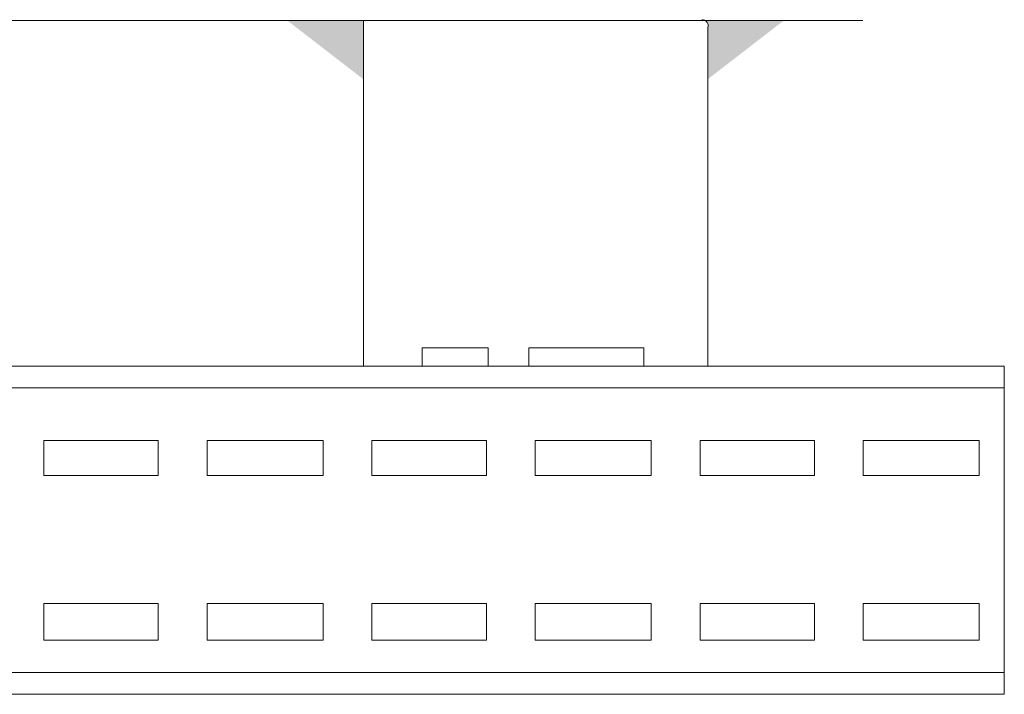
# Model space of a CAD drawing. Units: millimetres. Extents: x -2968 to 16060, y 284 to 2508.
# Drawn here: x 12810 to 13035, y 2099 to 2253 of the extents above; entities that cross this region are included whole.
import ezdxf

# ---------------------------------------------------------------- set-up
doc = ezdxf.new("R2010")
doc.units = ezdxf.units.MM
doc.header["$LTSCALE"] = 2
for name, color, linetype in [('PDF11_Phantom Lines(ØS)', 7, 'Continuous'), ('PDF11_Visible Edges(ØS)', 7, 'Continuous'), ('PDF7_Visible Edges(ØS)', 7, 'Continuous')]:
    doc.layers.add(name, color=color, linetype=linetype)

msp = doc.modelspace()

# ---------------------------------------------------------------- linework, layer by layer
at = {"layer": 'PDF11_Phantom Lines(ØS)', "lineweight": 15}
msp.add_lwpolyline([(11576.81, 2252.83), (13002.99, 2252.83)], dxfattribs=at)
at = {"layer": 'PDF11_Visible Edges(ØS)', "lineweight": 15}
for p, q in [((11535.16, 2168.79), (13035.3, 2168.79)), ((13035.3, 2103.71), (11535.16, 2103.71))]:
    msp.add_line(p, q, dxfattribs=at)
for points in [[(12966.08, 2252.83), (12960.06, 2252.83), (12888.79, 2252.83), (12888.79, 2185.35), (12888.79, 2173.79)], [(12967.51, 2251.4), (12967.51, 2173.79)], [(12902.25, 2173.79), (12902.25, 2177.91), (12917.3, 2177.91), (12917.3, 2173.79)], [(12926.64, 2173.79), (12926.64, 2177.91), (12952.93, 2177.91), (12952.93, 2173.79)]]:
    msp.add_lwpolyline(points, dxfattribs=at)
msp.add_lwpolyline([(11535.16, 2168.56), (11535.16, 2173.79), (13035.3, 2173.79), (13035.3, 2168.56), (13035.3, 2099.66), (13035.3, 2098.71), (11535.16, 2098.71), (11535.16, 2099.66)], close=True, dxfattribs=at)
msp.add_arc((12966.16, 2251.48), 1.5, 359.9972, 90.0028, dxfattribs=at)
at = {"layer": 'PDF11_Visible Edges(ØS)', "transparency": 33554559}
for points in [[(12871.36, 2252.83), (12888.79, 2252.83), (12888.79, 2239.36)], [(12967.51, 2252.83), (12984.93, 2252.83), (12967.51, 2239.36)]]:
    msp.add_solid(points, dxfattribs=at)
at = {"layer": 'PDF7_Visible Edges(ØS)', "lineweight": 18}
for points in [[(12841.9, 2156.79), (12841.9, 2148.76), (12815.74, 2148.76), (12815.74, 2156.79)], [(12879.57, 2156.79), (12879.57, 2148.76), (12853.06, 2148.76), (12853.06, 2156.79)], [(12916.9, 2156.79), (12916.9, 2148.76), (12890.74, 2148.76), (12890.74, 2156.79)], [(12954.57, 2156.79), (12954.57, 2148.76), (12928.06, 2148.76), (12928.06, 2156.79)], [(12991.9, 2156.79), (12991.9, 2148.76), (12965.74, 2148.76), (12965.74, 2156.79)], [(13029.57, 2156.79), (13029.57, 2148.76), (13003.06, 2148.76), (13003.06, 2156.79)], [(12841.9, 2119.46), (12841.9, 2111.09), (12815.74, 2111.09), (12815.74, 2119.46)], [(12879.57, 2119.46), (12879.57, 2111.09), (12853.06, 2111.09), (12853.06, 2119.46)], [(12916.9, 2119.46), (12916.9, 2111.09), (12890.74, 2111.09), (12890.74, 2119.46)], [(12954.57, 2119.46), (12954.57, 2111.09), (12928.06, 2111.09), (12928.06, 2119.46)], [(12991.9, 2119.46), (12991.9, 2111.09), (12965.74, 2111.09), (12965.74, 2119.46)], [(13029.57, 2119.46), (13029.57, 2111.09), (13003.06, 2111.09), (13003.06, 2119.46)]]:
    msp.add_lwpolyline(points, close=True, dxfattribs=at)

doc.saveas('drawing.dxf')
